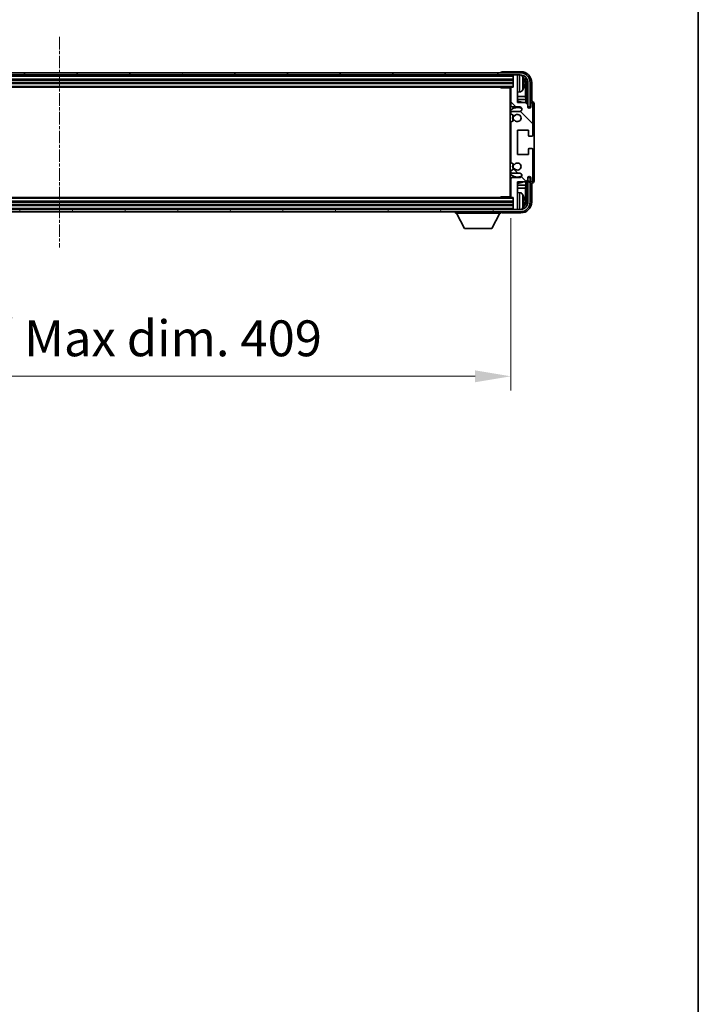
# Model space of a CAD drawing. Units: millimetres. Extents: x 44 to 13213, y 14 to 1841.
# Drawn here: x 4634 to 4942, y 1059 to 1506 of the extents above; entities that cross this region are included whole.
import ezdxf

# ---------------------------------------------------------------- set-up
doc = ezdxf.new("R2010")
doc.units = ezdxf.units.MM
doc.linetypes.add('CHAIN', pattern=[0.3543, 0.2362, -0.0295, 0.0591, -0.0295])
for name, color, linetype, lineweight in [('Border (ISO)', 7, 'Continuous', 35), ('Dimension (ISO)', 7, 'Continuous', 18), ('Dimension (ISO) @ 1', 7, 'Continuous', 18), ('Visible (ISO)', 7, 'Continuous', 35), ('Visible Narrow (ISO)', 7, 'Continuous', 25)]:
    doc.layers.add(name, color=color, linetype=linetype, lineweight=lineweight)
doc.layers.add('Centerline (ISO)', color=7, linetype='Continuous', lineweight=18, true_color=0x80ffff)
doc.layers.add('Hatch (ISO)', color=1, linetype='Continuous', lineweight=18, true_color=0xff0000)
doc.styles.add('Note Text (TK)', font='MS PGothic.ttf')
doc.dimstyles.new('Default - Method 1b (TK)', dxfattribs={"dimscale": 6, "dimtxt": 2.5, "dimasz": 2.5, "dimexe": 1, "dimexo": 1.5, "dimgap": 1, "dimtad": 1, "dimtoh": 1, "dimrnd": 1e-08, "dimdsep": 46, "dimtxsty": 'Note Text (TK)', "dimcen": 0.09, "dimdle": 5, "dimclrd": 100, "dimclre": 100, "dimclrt": 7, "dimadec": 1, "dimazin": 1, "dimtfac": 1, "dimtmove": 0, "dimatfit": 3, "dimfxl": 0, "dimtolj": 1, "dimlwd": -1, "dimlwe": -1, "dimarcsym": 0})

# ---------------------------------------------------------------- blocks, each defined once
blk = doc.blocks.new('図面枠 tk図枠')
at = {"layer": 'Border (ISO)'}
blk.add_line((405.5, 289), (405.5, 8), dxfattribs=at)
blk = doc.blocks.new('*D85')
at = {"layer": 'Defpoints', "color": 0, "transparency": 16777216}
for p in [(4447.91, 1425.42), (4856.91, 1425.42), (4856.91, 1344.05)]:
    blk.add_point(p, dxfattribs=at)
at = {"layer": 'Dimension (ISO)', "color": 100, "transparency": 16777216}
for p, q in [((4447.91, 1415.67), (4447.91, 1337.55)), ((4856.91, 1415.67), (4856.91, 1337.55)), ((4464.16, 1344.05), (4840.66, 1344.05))]:
    blk.add_line(p, q, dxfattribs=at)
for points in [[(4464.16, 1346.76), (4464.16, 1341.35), (4447.91, 1344.05)], [(4840.66, 1346.76), (4840.66, 1341.35), (4856.91, 1344.05)]]:
    blk.add_solid(points, dxfattribs=at)
at = {"layer": 'Dimension (ISO)', "color": 7, "transparency": 16777216, "insert": (4529.1, 1361.27), "char_height": 16.25, "attachment_point": 4, "style": 'Note Text (TK)'}
blk.add_mtext('\\A1;\\fＭＳ Ｐゴシック|b0|i0;\\H16.2500;有効寸法 / Max dim. 409', dxfattribs=at)

msp = doc.modelspace()

# ---------------------------------------------------------------- hatches: boundary and pattern name
at = {"layer": 'Hatch (ISO)'}
h = msp.add_hatch(dxfattribs=at)
h.set_pattern_fill('ANSI31', color=256, scale=165.1, angle=14.999978, style=0)
h.set_pattern_definition([(60, (2306.078, -37.602), (-17.8726, 10.31876), [])])
edge = h.paths.add_edge_path()
edge.add_ellipse((4861.1557, 1477.1218), major_axis=(0, 3.5), ratio=1, start_angle=270, end_angle=360)
edge.add_line((4861.1557, 1480.6218), (4859.9057, 1480.6218))
edge.add_line((4859.9057, 1480.6218), (4858.2057, 1480.6218))
edge.add_line((4858.2057, 1480.6218), (4446.6057, 1480.6218))
edge.add_line((4446.6057, 1480.6218), (4444.9057, 1480.6218))
edge.add_line((4444.9057, 1480.6218), (4443.6557, 1480.6218))
edge.add_ellipse((4443.6557, 1477.1218), major_axis=(-3.5, 0), ratio=1, start_angle=270, end_angle=360)
edge.add_line((4440.1557, 1477.1218), (4440.1557, 1466.1218))
edge.add_line((4440.1557, 1466.1218), (4439.1557, 1466.1218))
edge.add_line((4439.1557, 1466.1218), (4439.1557, 1477.1218))
edge.add_ellipse((4443.6557, 1477.1218), major_axis=(0, 4.5), ratio=1, start_angle=0, end_angle=90, ccw=False)
edge.add_line((4443.6557, 1481.6218), (4861.1557, 1481.6218))
edge.add_ellipse((4861.1557, 1477.1218), major_axis=(4.5, 0), ratio=1, start_angle=0, end_angle=90, ccw=False)
edge.add_line((4865.6557, 1477.1218), (4865.6557, 1466.1218))
edge.add_line((4865.6557, 1466.1218), (4864.6557, 1466.1218))
edge.add_line((4864.6557, 1466.1218), (4864.6557, 1477.1218))
h = msp.add_hatch(dxfattribs=at)
h.set_pattern_fill('ANSI31', color=256, scale=165.1, angle=90.00021, style=0)
h.set_pattern_definition([(135.0002, (2306.078, -37.602), (-14.59286, -14.59297), [])])
edge = h.paths.add_edge_path()
edge.add_line((4856.9057, 1474.8218), (4856.9057, 1466.6218))
edge.add_ellipse((4857.4057, 1466.6218), major_axis=(-0.5, 0), ratio=1, start_angle=0, end_angle=90)
edge.add_line((4857.4057, 1466.1218), (4860.9057, 1466.1218))
edge.add_ellipse((4860.9057, 1465.1218), major_axis=(0, 1), ratio=1, start_angle=180, end_angle=360, ccw=False)
edge.add_line((4860.9057, 1464.1218), (4857.4057, 1464.1218))
edge.add_ellipse((4857.4057, 1463.6218), major_axis=(0, 0.5), ratio=1, start_angle=0, end_angle=90)
edge.add_line((4856.9057, 1463.6218), (4856.9057, 1463.1116))
edge.add_ellipse((4857.2057, 1463.1116), major_axis=(-0.3, 0), ratio=1, start_angle=0, end_angle=60)
edge.add_line((4857.0557, 1462.8518), (4858.3289, 1462.1167))
edge.add_ellipse((4858.4789, 1462.3765), major_axis=(-0.15, -0.2598), ratio=1, start_angle=0, end_angle=78.671012)
edge.add_ellipse((4859.9057, 1461.1218), major_axis=(-1.2015, 1.0566), ratio=1, start_angle=82.662386, end_angle=360, ccw=False)
edge.add_ellipse((4858.479, 1459.8669), major_axis=(0.2253, 0.1981), ratio=1, start_angle=0, end_angle=77.981127)
edge.add_line((4858.3321, 1460.1285), (4857.0588, 1459.4135))
edge.add_ellipse((4857.2057, 1459.152), major_axis=(-0.1469, 0.2616), ratio=1, start_angle=0, end_angle=60.685474)
edge.add_line((4856.9057, 1459.152), (4856.9057, 1441.0916))
edge.add_ellipse((4857.2057, 1441.0916), major_axis=(-0.3, 0), ratio=1, start_angle=0, end_angle=60.685474)
edge.add_line((4857.0588, 1440.83), (4858.3321, 1440.115))
edge.add_ellipse((4858.479, 1440.3766), major_axis=(-0.1469, -0.2616), ratio=1, start_angle=0, end_angle=77.981127)
edge.add_ellipse((4859.9057, 1439.1218), major_axis=(-1.2014, 1.0567), ratio=1, start_angle=82.662386, end_angle=360, ccw=False)
edge.add_ellipse((4858.4789, 1437.8671), major_axis=(0.2253, 0.1981), ratio=1, start_angle=0, end_angle=78.671012)
edge.add_line((4858.3289, 1438.1269), (4857.0557, 1437.3918))
edge.add_ellipse((4857.2057, 1437.1319), major_axis=(-0.15, 0.2598), ratio=1, start_angle=0, end_angle=60)
edge.add_line((4856.9057, 1437.1319), (4856.9057, 1436.6218))
edge.add_ellipse((4857.4057, 1436.6218), major_axis=(-0.5, 0), ratio=1, start_angle=0, end_angle=90)
edge.add_line((4857.4057, 1436.1218), (4860.9057, 1436.1218))
edge.add_ellipse((4860.9057, 1435.1218), major_axis=(0, 1), ratio=1, start_angle=180, end_angle=360, ccw=False)
edge.add_line((4860.9057, 1434.1218), (4857.4057, 1434.1218))
edge.add_ellipse((4857.4057, 1433.6218), major_axis=(0, 0.5), ratio=1, start_angle=0, end_angle=90)
edge.add_line((4856.9057, 1433.6218), (4856.9057, 1425.4218))
edge.add_ellipse((4857.2057, 1425.4218), major_axis=(-0.3, 0), ratio=1, start_angle=0, end_angle=90)
edge.add_line((4857.2057, 1425.1218), (4857.9057, 1425.1218))
edge.add_line((4857.9057, 1425.1218), (4857.9057, 1419.9218))
edge.add_ellipse((4858.2057, 1419.9218), major_axis=(-0.3, 0), ratio=1, start_angle=0, end_angle=90)
edge.add_line((4858.2057, 1419.6218), (4859.9057, 1419.6218))
edge.add_line((4859.9057, 1419.6218), (4859.9057, 1419.9218))
edge.add_line((4859.9057, 1419.9218), (4859.9057, 1432.1218))
edge.add_line((4859.9057, 1432.1218), (4863.5557, 1432.1218))
edge.add_line((4863.5557, 1432.1218), (4864.5557, 1433.1218))
edge.add_line((4864.5557, 1433.1218), (4864.5557, 1434.0218))
edge.add_ellipse((4865.2307, 1433.9421), major_axis=(-0.675, 0.0797), ratio=1, start_angle=193.465843, end_angle=360, ccw=False)
edge.add_line((4865.9057, 1434.0218), (4865.9057, 1432.6218))
edge.add_ellipse((4866.4057, 1432.6218), major_axis=(-0.5, 0), ratio=1, start_angle=0, end_angle=180)
edge.add_line((4866.9057, 1432.6218), (4866.9057, 1446.8718))
edge.add_ellipse((4866.4057, 1446.8718), major_axis=(0.5, 0), ratio=1, start_angle=0, end_angle=90)
edge.add_line((4866.4057, 1447.3718), (4865.2057, 1447.3718))
edge.add_ellipse((4865.2057, 1447.0718), major_axis=(0, 0.3), ratio=1, start_angle=0, end_angle=90)
edge.add_line((4864.9057, 1447.0718), (4864.9057, 1444.6218))
edge.add_line((4864.9057, 1444.6218), (4859.9057, 1444.6218))
edge.add_line((4859.9057, 1444.6218), (4859.9057, 1455.6218))
edge.add_line((4859.9057, 1455.6218), (4864.9057, 1455.6218))
edge.add_line((4864.9057, 1455.6218), (4864.9057, 1453.1718))
edge.add_ellipse((4865.2057, 1453.1718), major_axis=(-0.3, 0), ratio=1, start_angle=0, end_angle=90)
edge.add_line((4865.2057, 1452.8718), (4866.4057, 1452.8718))
edge.add_ellipse((4866.4057, 1453.3718), major_axis=(0, -0.5), ratio=1, start_angle=0, end_angle=90)
edge.add_line((4866.9057, 1453.3718), (4866.9057, 1467.6218))
edge.add_ellipse((4866.4057, 1467.6218), major_axis=(0.5, 0), ratio=1, start_angle=0, end_angle=180)
edge.add_line((4865.9057, 1467.6218), (4865.9057, 1466.2218))
edge.add_ellipse((4865.2307, 1466.3015), major_axis=(0.675, -0.0797), ratio=1, start_angle=193.465843, end_angle=360, ccw=False)
edge.add_line((4864.5557, 1466.2218), (4864.5557, 1467.1218))
edge.add_line((4864.5557, 1467.1218), (4863.5557, 1468.1218))
edge.add_line((4863.5557, 1468.1218), (4859.9057, 1468.1218))
edge.add_line((4859.9057, 1468.1218), (4859.9057, 1480.3218))
edge.add_line((4859.9057, 1480.3218), (4859.9057, 1480.6218))
edge.add_line((4859.9057, 1480.6218), (4858.2057, 1480.6218))
edge.add_ellipse((4858.2057, 1480.3218), major_axis=(0, 0.3), ratio=1, start_angle=0, end_angle=90)
edge.add_line((4857.9057, 1480.3218), (4857.9057, 1475.1218))
edge.add_line((4857.9057, 1475.1218), (4857.2057, 1475.1218))
edge.add_ellipse((4857.2057, 1474.8218), major_axis=(0, 0.3), ratio=1, start_angle=0, end_angle=90)
h = msp.add_hatch(dxfattribs=at)
h.set_pattern_fill('ANSI31', color=256, scale=165.1, angle=75.000175, style=0)
h.set_pattern_definition([(120.0002, (2306.078, -37.602), (-17.87257, -10.3188), [])])
edge = h.paths.add_edge_path()
edge.add_ellipse((4443.6557, 1423.1218), major_axis=(0, -3.5), ratio=1, start_angle=270, end_angle=360)
edge.add_line((4443.6557, 1419.6218), (4444.9057, 1419.6218))
edge.add_line((4444.9057, 1419.6218), (4446.6057, 1419.6218))
edge.add_line((4446.6057, 1419.6218), (4858.2057, 1419.6218))
edge.add_line((4858.2057, 1419.6218), (4859.9057, 1419.6218))
edge.add_line((4859.9057, 1419.6218), (4861.1557, 1419.6218))
edge.add_ellipse((4861.1557, 1423.1218), major_axis=(3.5, 0), ratio=1, start_angle=270, end_angle=360)
edge.add_line((4864.6557, 1423.1218), (4864.6557, 1434.1218))
edge.add_line((4864.6557, 1434.1218), (4865.6557, 1434.1218))
edge.add_line((4865.6557, 1434.1218), (4865.6557, 1423.1218))
edge.add_ellipse((4861.1557, 1423.1218), major_axis=(0, -4.5), ratio=1, start_angle=0, end_angle=90, ccw=False)
edge.add_line((4861.1557, 1418.6218), (4443.6557, 1418.6218))
edge.add_ellipse((4443.6557, 1423.1218), major_axis=(-4.5, 0), ratio=1, start_angle=0, end_angle=90, ccw=False)
edge.add_line((4439.1557, 1423.1218), (4439.1557, 1434.1218))
edge.add_line((4439.1557, 1434.1218), (4440.1557, 1434.1218))
edge.add_line((4440.1557, 1434.1218), (4440.1557, 1423.1218))

# ---------------------------------------------------------------- linework, layer by layer
at = {"layer": 'Centerline (ISO)', "linetype": 'CHAIN', "ltscale": 23.990969}
msp.add_line((4652.4057, 1497.8718), (4652.4057, 1402.3718), dxfattribs=at)
at = {"layer": 'Visible (ISO)'}
for p, q in [((4861.4087, 1482.1218), (4852.9054, 1482.1218)), ((4861.1557, 1481.6218), (4443.6557, 1481.6218)), ((4443.6557, 1480.6218), (4861.1557, 1480.6218)), ((4446.9057, 1478.6218), (4857.9057, 1478.6218)), ((4852.4057, 1481.6221), (4852.4057, 1481.6218)), ((4857.9057, 1480.6218), (4857.9057, 1480.3218)), ((4857.9057, 1480.3218), (4857.9057, 1475.1218)), ((4859.9057, 1480.6218), (4858.2057, 1480.6218)), ((4859.9057, 1480.3218), (4859.9057, 1480.6218)), ((4859.9057, 1468.1218), (4859.9057, 1480.3218)), ((4446.9057, 1477.1218), (4857.9057, 1477.1218)), ((4447.6057, 1475.1218), (4857.2057, 1475.1218)), ((4852.0851, 1475.1218), (4852.3352, 1474.8718)), ((4852.3352, 1475.1218), (4852.3352, 1474.8718)), ((4856.9099, 1474.8718), (4852.3352, 1474.8718)), ((4856.6557, 1474.8718), (4856.6557, 1425.3718)), ((4856.6557, 1474.209), (4856.9057, 1474.209)), ((4856.9057, 1472.8853), (4856.6557, 1472.8853)), ((4856.7412, 1473.9557), (4856.9057, 1474.1203)), ((4856.7412, 1473.1386), (4856.9057, 1472.9741)), ((4856.9057, 1474.8218), (4856.9057, 1466.6218)), ((4857.9057, 1475.1218), (4857.2057, 1475.1218)), ((4860.9646, 1472.9644), (4859.9057, 1472.8718)), ((4862.6197, 1476.5895), (4862.6197, 1477.1541)), ((4863.555, 1470.843), (4863.555, 1476.7726)), ((4863.9042, 1477.1218), (4863.9042, 1467.7733)), ((4864.6557, 1477.1218), (4864.6557, 1466.1218)), ((4865.6557, 1466.1218), (4865.6557, 1477.1218)), ((4866.4057, 1468.6218), (4866.4057, 1477.1248)), ((4856.9057, 1470.843), (4856.6557, 1470.843)), ((4856.9057, 1469.562), (4856.6557, 1469.562)), ((4863.555, 1470.843), (4859.9057, 1470.843)), ((4863.7296, 1469.562), (4859.9057, 1469.562)), ((4863.7296, 1469.562), (4863.555, 1470.843)), ((4863.7296, 1467.9479), (4863.7296, 1469.562)), ((4866.4063, 1468.6218), (4866.4057, 1468.6218)), ((4857.4057, 1466.1218), (4860.9057, 1466.1218)), ((4860.9057, 1464.1218), (4857.4057, 1464.1218)), ((4863.5557, 1468.1218), (4859.9057, 1468.1218)), ((4864.5557, 1467.1218), (4863.5557, 1468.1218)), ((4864.5557, 1466.2218), (4864.5557, 1467.1218)), ((4864.5756, 1466.1203), (4864.9042, 1466.1203)), ((4864.8343, 1466.0504), (4864.5991, 1466.0504)), ((4864.6557, 1466.1218), (4865.6557, 1466.1218)), ((4864.9042, 1466.1203), (4864.8343, 1466.0504)), ((4864.8343, 1465.7493), (4864.8343, 1466.0504)), ((4864.9042, 1466.1203), (4864.9042, 1465.7053)), ((4865.9057, 1467.6218), (4865.9057, 1466.2218)), ((4866.9057, 1453.3718), (4866.9057, 1467.6218)), ((4867.4057, 1432.6212), (4867.4057, 1467.6224)), ((4856.9057, 1463.6218), (4856.9057, 1463.1116)), ((4857.0557, 1462.8518), (4858.3289, 1462.1167)), ((4858.3321, 1460.1285), (4857.0588, 1459.4135)), ((4856.9057, 1459.152), (4856.9057, 1441.0916)), ((4859.9057, 1444.6218), (4859.9057, 1455.6218)), ((4859.9057, 1455.6218), (4864.9057, 1455.6218)), ((4864.9057, 1455.6218), (4864.9057, 1453.1718)), ((4865.2057, 1452.8718), (4866.4057, 1452.8718)), ((4864.9057, 1447.0718), (4864.9057, 1444.6218)), ((4866.4057, 1447.3718), (4865.2057, 1447.3718)), ((4866.9057, 1432.6218), (4866.9057, 1446.8718)), ((4864.9057, 1444.6218), (4859.9057, 1444.6218)), ((4856.9057, 1437.1319), (4856.9057, 1436.6218)), ((4858.3289, 1438.1269), (4857.0557, 1437.3918)), ((4857.0588, 1440.83), (4858.3321, 1440.115)), ((4856.9057, 1433.6218), (4856.9057, 1425.4218)), ((4857.4057, 1436.1218), (4860.9057, 1436.1218)), ((4860.9057, 1434.1218), (4857.4057, 1434.1218)), ((4863.5557, 1432.1218), (4864.5557, 1433.1218)), ((4864.5557, 1433.1218), (4864.5557, 1434.0218)), ((4864.9042, 1434.1233), (4864.5756, 1434.1233)), ((4864.5991, 1434.1931), (4864.8343, 1434.1931)), ((4865.6557, 1434.1218), (4864.6557, 1434.1218)), ((4864.6557, 1434.1218), (4864.6557, 1423.1218)), ((4864.8343, 1434.1931), (4864.8343, 1434.4942)), ((4864.9042, 1434.1233), (4864.8343, 1434.1931)), ((4864.9042, 1434.5382), (4864.9042, 1434.1233)), ((4865.6557, 1423.1218), (4865.6557, 1434.1218)), ((4865.9057, 1434.0218), (4865.9057, 1432.6218)), ((4856.6557, 1430.6815), (4856.9057, 1430.6815)), ((4856.6557, 1429.4005), (4856.9057, 1429.4005)), ((4859.9057, 1419.9218), (4859.9057, 1432.1218)), ((4859.9057, 1432.1218), (4863.5557, 1432.1218)), ((4859.9057, 1430.6815), (4863.7296, 1430.6815)), ((4859.9057, 1429.4005), (4863.555, 1429.4005)), ((4863.7296, 1430.6815), (4863.555, 1429.4005)), ((4863.555, 1423.471), (4863.555, 1429.4005)), ((4863.7296, 1430.6815), (4863.7296, 1432.2956)), ((4863.9042, 1432.4703), (4863.9042, 1423.1218)), ((4866.4057, 1423.1187), (4866.4057, 1431.6218)), ((4866.4057, 1431.6218), (4866.4063, 1431.6218)), ((4857.2057, 1425.1218), (4447.6057, 1425.1218)), ((4852.0851, 1425.1218), (4852.3352, 1425.3718)), ((4852.3352, 1425.3718), (4852.3352, 1425.1218)), ((4856.9099, 1425.3718), (4852.3352, 1425.3718)), ((4856.6557, 1427.3582), (4856.9057, 1427.3582)), ((4856.9057, 1426.0346), (4856.6557, 1426.0346)), ((4856.7412, 1427.105), (4856.9057, 1427.2695)), ((4856.7412, 1426.2878), (4856.9057, 1426.1233)), ((4857.2057, 1425.1218), (4857.9057, 1425.1218)), ((4857.9057, 1425.1218), (4857.9057, 1419.9218)), ((4860.9646, 1427.2791), (4859.9057, 1427.3718)), ((4862.6197, 1423.0895), (4862.6197, 1423.6541)), ((4861.1557, 1419.6218), (4443.6557, 1419.6218)), ((4857.9057, 1423.1218), (4446.9057, 1423.1218)), ((4857.9057, 1421.6218), (4446.9057, 1421.6218)), ((4857.9057, 1419.9218), (4857.9057, 1419.6218)), ((4858.2057, 1419.6218), (4859.9057, 1419.6218)), ((4859.9057, 1419.6218), (4859.9057, 1419.9218)), ((4443.6557, 1418.6218), (4861.1557, 1418.6218)), ((4831.8057, 1418.6218), (4831.8057, 1417.9218)), ((4831.8057, 1417.9218), (4852.4057, 1417.9218)), ((4835.8557, 1411.0218), (4832.3057, 1417.9218)), ((4848.3557, 1411.0218), (4851.9057, 1417.9218)), ((4852.4057, 1418.6218), (4852.4057, 1417.9218)), ((4852.9054, 1418.1218), (4861.4087, 1418.1218)), ((4835.8557, 1411.0218), (4848.3557, 1411.0218))]:
    msp.add_line(p, q, dxfattribs=at)
for centre, radius, start, end in [((4858.2057, 1480.3218), 0.3, 90, 180), ((4861.1557, 1477.1218), 4.5, 0, 90), ((4861.1557, 1477.1218), 3.5, 0, 90), ((4860.8252, 1479.1852), 1.6, 28.172734, 61.849327), ((4856.5057, 1476.8718), 6.5, 20.039607, 28.172734), ((4862.4951, 1479.0564), 0.1246, 1.814826, 20.039607), ((4857.2057, 1474.8218), 0.3, 90, 180), ((4860.8252, 1474.5583), 1.6, 275, 331.827266), ((4856.5057, 1476.8718), 6.5, 331.827266, 339.960393), ((4862.4951, 1474.6871), 0.1246, 339.960393, 358.185174), ((4859.9057, 1461.1218), 7.5, 68.96053, 90.000001), ((4859.9057, 1461.1218), 7.5, 113.578179, 115.679289), ((4859.9057, 1461.1218), 4.75, 65.863751, 133.173551), ((4857.4057, 1466.6218), 0.5, 180, 270), ((4857.4057, 1463.6218), 0.5, 90, 180), ((4860.9057, 1465.1218), 1, 270, 90), ((4865.2307, 1466.3015), 0.6797, 186.732921, 353.267079), ((4866.4057, 1467.6218), 0.5, 0, 180), ((4857.2057, 1463.1116), 0.3, 180, 240), ((4857.2057, 1459.152), 0.3, 119.314526, 180), ((4859.9057, 1461.1218), 2.25, 148.134623, 211.750824), ((4859.9057, 1461.1218), 2, 147.901352, 212.055581), ((4858.4789, 1462.3765), 0.3, 240, 318.671012), ((4858.479, 1459.8669), 0.3, 41.333399, 119.314526), ((4859.9057, 1461.1218), 1.6, 221.333399, 138.671013), ((4865.2057, 1453.1718), 0.3, 180, 270), ((4866.4057, 1453.3718), 0.5, 270, 0), ((4865.2057, 1447.0718), 0.3, 90, 180), ((4866.4057, 1446.8718), 0.5, 0, 90), ((4857.2057, 1441.0916), 0.3, 180, 240.685474), ((4857.2057, 1437.1319), 0.3, 120, 180), ((4859.9057, 1439.1218), 2.25, 148.249176, 211.865377), ((4859.9057, 1439.1218), 2, 147.94442, 212.098648), ((4858.4789, 1437.8671), 0.3, 41.328988, 120), ((4858.479, 1440.3766), 0.3, 240.685474, 318.666601), ((4859.9057, 1439.1218), 1.6, 221.328988, 138.666601), ((4859.9057, 1439.1218), 4.75, 226.826449, 294.136249), ((4857.4057, 1436.6218), 0.5, 180, 270), ((4857.4057, 1433.6218), 0.5, 90, 180), ((4860.9057, 1435.1218), 1, 270, 90), ((4865.2307, 1433.9421), 0.6797, 6.732922, 173.267079), ((4866.4057, 1432.6218), 0.5, 180, 0), ((4859.9057, 1439.1218), 7.5, 244.320711, 246.421822), ((4859.9057, 1439.1218), 7.5, 270, 291.03947), ((4857.2057, 1425.4218), 0.3, 180, 270), ((4860.8252, 1425.6852), 1.6, 28.172734, 85), ((4856.5057, 1423.3718), 6.5, 20.039607, 28.172734), ((4862.4951, 1425.5564), 0.1246, 1.814826, 20.039607), ((4858.2057, 1419.9218), 0.3, 180, 270), ((4861.1557, 1423.1218), 4.5, 270, 0), ((4861.1557, 1423.1218), 3.5, 270, 0), ((4860.8252, 1421.0583), 1.6, 298.150674, 331.827266), ((4856.5057, 1423.3718), 6.5, 331.827266, 339.960393), ((4862.4951, 1421.1871), 0.1246, 339.960393, 358.185174)]:
    msp.add_arc(centre, radius, start, end, dxfattribs=at)
for centre, major_axis, ratio, start_param, end_param in [((4852.906, 1481.6215), (-0.354, 0.354), 0.99878277, 5.49839613, 7.06797448), ((4861.4026, 1477.1187), (3.5398, 3.5398), 0.99878277, 5.49839613, 7.06797448), ((4861.4026, 1477.1187), (1.7699, 1.7699), 0.99878277, 5.49839613, 6.61101965), ((4856.5179, 1476.8646), (-3.2829, -5.6083), 0.99488747, 2.20774935, 2.44673364), ((4856.5179, 1476.7321), (6.4737, 0.5671), 0.05101764, 5.93460274, 6.17358703), ((4861.0534, 1476.7695), (1.7699, 1.7699), 0.99878277, 5.49839613, 6.31586902), ((4856.2413, 1473.9559), (-0.5, 0), 0.01745506, 2.54785829, 3.12413936), ((4856.2413, 1473.1384), (0.5, 0), 0.01745506, 0.01745329, 0.59373436), ((4856.5179, 1477.0114), (6.4737, -0.5671), 0.05101764, 0.10959827, 0.34858257), ((4856.5179, 1476.8789), (3.2829, -5.6083), 0.99488747, 0.69485901, 0.93384331), ((4866.4051, 1467.6212), (0.708, 0.708), 0.99878277, 5.49839613, 7.06797448), ((4866.4051, 1432.6224), (0.708, -0.708), 0.99878277, 5.49839613, 7.06797448), ((4856.2413, 1427.1051), (-0.5, 0), 0.01745506, 2.54785829, 3.12413936), ((4856.2413, 1426.2877), (0.5, 0), 0.01745506, 0.01745329, 0.59373437), ((4856.5179, 1423.3646), (-3.2829, -5.6083), 0.99488747, 2.20774935, 2.44673364), ((4856.5179, 1423.2321), (6.4737, 0.5671), 0.05101764, 5.93460274, 6.17358703), ((4861.4026, 1423.1248), (3.5398, -3.5398), 0.99878277, 5.49839613, 7.06797448), ((4861.4026, 1423.1248), (1.7699, -1.7699), 0.99878277, 5.955351, 7.06797448), ((4856.5179, 1423.5114), (6.4737, -0.5671), 0.05101764, 0.10959827, 0.34858257), ((4856.5179, 1423.3789), (3.2829, -5.6083), 0.99488747, 0.69485901, 0.93384331), ((4861.0534, 1423.474), (1.7699, -1.7699), 0.99878277, 6.25050164, 7.06797448), ((4852.906, 1418.6221), (-0.354, -0.354), 0.99878277, 5.49839613, 7.06797448)]:
    msp.add_ellipse(centre, major_axis=major_axis, ratio=ratio, start_param=start_param, end_param=end_param, dxfattribs=at)
for points, knots in [([(4862.9559, 1477.5745), (4862.9603, 1477.5331), (4862.964, 1477.4893), (4862.9686, 1477.4096), (4862.9696, 1477.3737), (4862.9689, 1477.3178), (4862.9672, 1477.2941), (4862.9621, 1477.2681), (4862.9592, 1477.2616), (4862.9559, 1477.2597)], [0, 0, 0, 0, 0.0125039067, 0.0125039067, 0.0250078135, 0.0250078135, 0.0375277995, 0.0375277995, 0.0466766392, 0.0466766392, 0.0466766392, 0.0466766392]), ([(4862.9559, 1476.4838), (4862.9603, 1476.4813), (4862.964, 1476.4705), (4862.9686, 1476.4322), (4862.9696, 1476.4048), (4862.9689, 1476.3429), (4862.9672, 1476.3044), (4862.9621, 1476.2323), (4862.9592, 1476.2003), (4862.9559, 1476.1691)], [0, 0, 0, 0, 0.0124997785, 0.0124997785, 0.0249995571, 0.0249995571, 0.0375236714, 0.0375236714, 0.0466766062, 0.0466766062, 0.0466766062, 0.0466766062]), ([(4862.9559, 1424.0745), (4862.9603, 1424.0331), (4862.964, 1423.9893), (4862.9686, 1423.9096), (4862.9696, 1423.8737), (4862.9689, 1423.8178), (4862.9672, 1423.7941), (4862.9621, 1423.7681), (4862.9592, 1423.7616), (4862.9559, 1423.7597)], [0, 0, 0, 0, 0.0125039067, 0.0125039067, 0.0250078135, 0.0250078135, 0.0375277995, 0.0375277995, 0.0466766392, 0.0466766392, 0.0466766392, 0.0466766392]), ([(4862.9559, 1422.9838), (4862.9603, 1422.9813), (4862.964, 1422.9705), (4862.9686, 1422.9322), (4862.9696, 1422.9048), (4862.9689, 1422.8429), (4862.9672, 1422.8044), (4862.9621, 1422.7323), (4862.9592, 1422.7003), (4862.9559, 1422.6691)], [0, 0, 0, 0, 0.0124997785, 0.0124997785, 0.0249995571, 0.0249995571, 0.0375236714, 0.0375236714, 0.0466766062, 0.0466766062, 0.0466766062, 0.0466766062])]:
    msp.add_open_spline(points, degree=3, knots=knots, dxfattribs=at)
at = {"layer": 'Visible Narrow (ISO)'}
for p, q in [((4446.9057, 1480.1218), (4857.9057, 1480.1218)), ((4446.9057, 1478.9218), (4857.9057, 1478.9218)), ((4446.9057, 1478.3218), (4857.9057, 1478.3218)), ((4446.9057, 1477.4218), (4857.9057, 1477.4218)), ((4860.9646, 1472.9644), (4860.9646, 1480.6218)), ((4862.2356, 1479.9406), (4862.2356, 1473.8029)), ((4862.6122, 1479.0814), (4862.6122, 1479.0991)), ((4446.9057, 1476.8218), (4857.9057, 1476.8218)), ((4446.9057, 1475.6218), (4857.9057, 1475.6218)), ((4856.7412, 1473.1386), (4856.7412, 1473.9557)), ((4862.6122, 1476.5912), (4862.6122, 1477.1523)), ((4862.6122, 1474.6444), (4862.6122, 1474.6622)), ((4863.9042, 1477.1218), (4863.555, 1476.7726)), ((4857.9057, 1424.6218), (4446.9057, 1424.6218)), ((4856.7412, 1426.2878), (4856.7412, 1427.105)), ((4860.9646, 1419.6218), (4860.9646, 1427.2791)), ((4862.2356, 1426.4406), (4862.2356, 1420.3029)), ((4862.6122, 1425.5814), (4862.6122, 1425.5991)), ((4862.6122, 1423.0912), (4862.6122, 1423.6523)), ((4857.9057, 1423.4218), (4446.9057, 1423.4218)), ((4857.9057, 1422.8218), (4446.9057, 1422.8218)), ((4857.9057, 1421.9218), (4446.9057, 1421.9218)), ((4857.9057, 1421.3218), (4446.9057, 1421.3218)), ((4857.9057, 1420.1218), (4446.9057, 1420.1218)), ((4862.6122, 1421.1444), (4862.6122, 1421.1622)), ((4863.555, 1423.471), (4863.9042, 1423.1218))]:
    msp.add_line(p, q, dxfattribs=at)

# ---------------------------------------------------------------- block references
at = {"xscale": 6.5, "yscale": 6.5, "zscale": 6.5}
msp.add_blockref('図面枠 tk図枠', (2306.0775, -37.6022), dxfattribs=at)

# ---------------------------------------------------------------- dimensions: what is measured, and where the dimension line sits
at = {"layer": 'Dimension (ISO) @ 1', "color": 100, "true_color": 0x00ff3f}
dim = msp.add_linear_dim(base=(4856.9057, 1344.0549), p1=(4447.9057, 1425.4218), p2=(4856.9057, 1425.4218), angle=180, text='\\fＭＳ Ｐゴシック|b0|i0;\\H16.2500;有効寸法 / Max dim. <>', dimstyle='Default - Method 1b (TK)', override={"dimscale": 1, "dimtxt": 16.25, "dimasz": 16.25, "dimexe": 6.5, "dimexo": 9.75, "dimgap": 6.5, "dimtoh": 0, "dimdec": 2, "dimcen": 0.585, "dimtol": 0, "dimlim": 0, "dimtp": 0, "dimtm": 0, "dimtdec": 2, "dimtix": 0, "dimtofl": 0, "dimtmove": 0, "dimatfit": 1}, dxfattribs=at)
dim.commit()
dim.dimension.update_dxf_attribs({"geometry": '*D85', "text_midpoint": (4652.4057, 1344.0549), "dimtype": 128})

doc.saveas('drawing.dxf')
